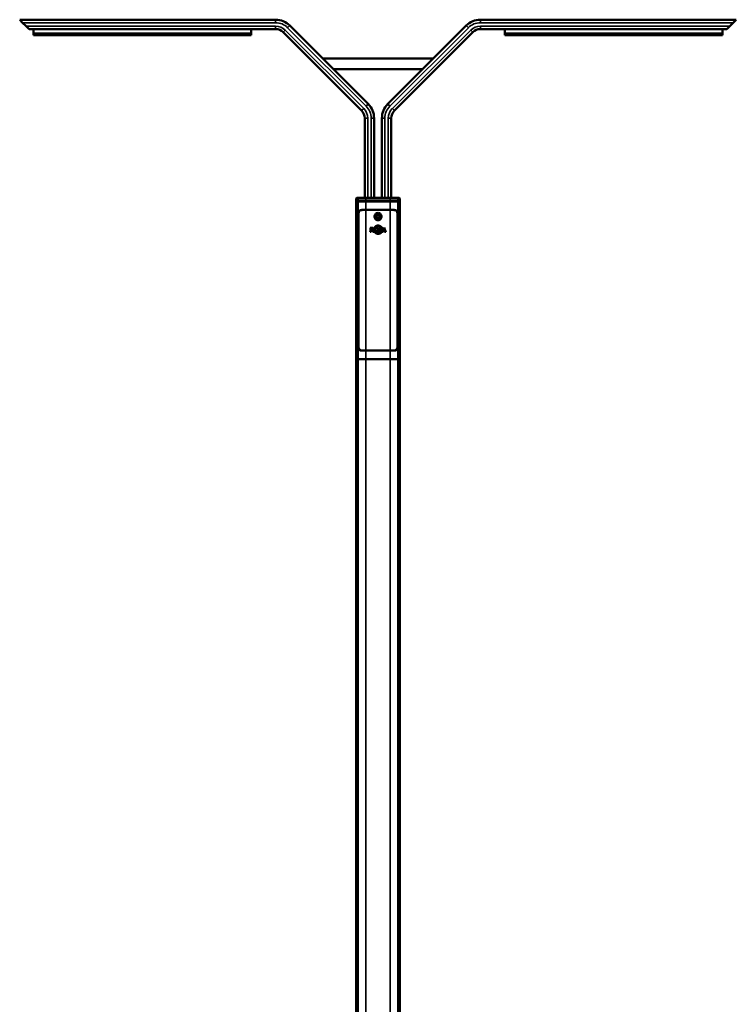
# Model space of a CAD drawing. Units: millimetres. Extents: x 2763 to 5821, y 1473 to 10706.
# Drawn here: x 4141 to 5821, y 8397 to 10706 of the extents above; entities that cross this region are included whole.
import ezdxf

# ---------------------------------------------------------------- set-up
doc = ezdxf.new("R2010")
doc.units = ezdxf.units.MM
doc.header["$LTSCALE"] = 28
doc.layers.add('Widoczne (ISO)', color=7, linetype='Continuous', lineweight=50)
doc.layers.add('Widoczne wąskie (ISO)', color=7, linetype='Continuous', lineweight=35)

msp = doc.modelspace()

# ---------------------------------------------------------------- linework, layer by layer
at = {"layer": 'Widoczne (ISO)'}
for p, q in [((4147.5, 10698.6), (4140.5, 10705.6)), ((4740.5, 10705.6), (4140.5, 10705.6)), ((4147.5, 10698.6), (4155.5, 10690.6)), ((4162.5, 10683.6), (4155.5, 10690.6)), ((4957.6, 10508), (4773.8, 10691.9)), ((5003.6, 10508), (5187.4, 10691.9)), ((5220.6, 10705.6), (5820.6, 10705.6)), ((5805.6, 10690.6), (5798.6, 10683.6)), ((5805.6, 10690.6), (5813.6, 10698.6)), ((5820.6, 10705.6), (5813.6, 10698.6)), ((4740.5, 10683.6), (4162.5, 10683.6)), ((4172.6, 10673.6), (4172.6, 10683.6)), ((4172.6, 10673.6), (4172.6, 10669.6)), ((4683.6, 10673.6), (4172.6, 10673.6)), ((4172.6, 10669.6), (4683.6, 10669.6)), ((4683.6, 10673.6), (4683.6, 10683.6)), ((4683.6, 10669.6), (4683.6, 10673.6)), ((4942.1, 10492.5), (4758.2, 10676.3)), ((5019.1, 10492.5), (5203, 10676.3)), ((5220.6, 10683.6), (5798.6, 10683.6)), ((5277.6, 10673.6), (5277.6, 10683.6)), ((5277.6, 10673.6), (5277.6, 10669.6)), ((5788.6, 10673.6), (5277.6, 10673.6)), ((5277.6, 10669.6), (5788.6, 10669.6)), ((5788.6, 10673.6), (5788.6, 10683.6)), ((5788.6, 10669.6), (5788.6, 10673.6)), ((5110.6, 10615), (4850.6, 10615)), ((4875.6, 10590), (5085.6, 10590)), ((4949.4, 10287.8), (4949.4, 10474.8)), ((4971.4, 10287.8), (4971.4, 10474.8)), ((4989.8, 10287.8), (4989.8, 10474.8)), ((5011.8, 10287.8), (5011.8, 10474.8)), ((4930.6, 10287.8), (4929.6, 10286.8)), ((4934.4, 10286.8), (4929.6, 10286.8)), ((4929.6, 10280.3), (4929.6, 10286.8)), ((4929.6, 10280.3), (4934.4, 10280.3)), ((4930.1, 10279.8), (4929.6, 10280.3)), ((4929.6, 10279.8), (4934.4, 10279.8)), ((4929.6, 9909.8), (4929.6, 10279.8)), ((4930.6, 10287.8), (4935.4, 10287.8)), ((4952.3, 10286.8), (4934.4, 10286.8)), ((4934.4, 10280.3), (4952.3, 10280.3)), ((4934.4, 10279.8), (4952.3, 10279.8)), ((4935.4, 10287.8), (4952.4, 10287.8)), ((5008.9, 10286.8), (4952.3, 10286.8)), ((4952.3, 10280.3), (5008.9, 10280.3)), ((4952.3, 10279.8), (5008.9, 10279.8)), ((4952.4, 10287.8), (5008.8, 10287.8)), ((5008.8, 10287.8), (5025.8, 10287.8)), ((5026.8, 10286.8), (5008.9, 10286.8)), ((5008.9, 10280.3), (5026.8, 10280.3)), ((5008.9, 10279.8), (5026.8, 10279.8)), ((5025.8, 10287.8), (5030.6, 10287.8)), ((5031.6, 10286.8), (5026.8, 10286.8)), ((5026.8, 10280.3), (5031.6, 10280.3)), ((5026.8, 10279.8), (5031.6, 10279.8)), ((5030.6, 10287.8), (5031.6, 10286.8)), ((5031.1, 10279.8), (5031.6, 10280.3)), ((5031.6, 10280.3), (5031.6, 10286.8)), ((5031.6, 9909.8), (5031.6, 10279.8)), ((4952.3, 10259.8), (4945.9, 10259.8)), ((4946.7, 10259.7), (4952.3, 10259.7)), ((5008.9, 10259.8), (4952.3, 10259.8)), ((4952.3, 10259.7), (5008.9, 10259.7)), ((4965.6, 10259.8), (4965.6, 10259.7)), ((4995.6, 10259.7), (4995.6, 10259.8)), ((5015.3, 10259.8), (5008.9, 10259.8)), ((5008.9, 10259.7), (5014.5, 10259.7)), ((4934.4, 9944.8), (4934.4, 10244.8)), ((4934.5, 10244.9), (4934.5, 9944.9)), ((5026.7, 9944.9), (5026.7, 10244.9)), ((5026.8, 10244.8), (5026.8, 9944.8)), ((4961.9, 10208.6), (4964.8, 10208.6)), ((4965.6, 10217.6), (4962.5, 10217.6)), ((4962.7, 10209.5), (4963.3, 10216.6)), ((4963.3, 10216.6), (4963.3, 10216.6)), ((4965.6, 10211.6), (4965.7, 10213)), ((4965.6, 10211.6), (4965.6, 10211.6)), ((4966, 10216.9), (4966.1, 10217.6)), ((4966.3, 10216.9), (4966.3, 10216.9)), ((4966.3, 10213), (4966.3, 10213)), ((4977.1, 10208.4), (4977.2, 10208.9)), ((4977.1, 10208.4), (4977.1, 10208.4)), ((4977.6, 10208.9), (4977.6, 10208.9)), ((4978.4, 10217), (4978.5, 10217.7)), ((4978.4, 10217), (4978.4, 10217)), ((4980.9, 10223.1), (4980.9, 10222.5)), ((4980.9, 10204.2), (4980.9, 10203.6)), ((4981.7, 10222.5), (4981.7, 10223.1)), ((4981.7, 10222.5), (4981.7, 10223.1)), ((4981.7, 10222.5), (4981.7, 10222.5)), ((4981.7, 10204.2), (4981.7, 10204.2)), ((4981.7, 10203.6), (4981.7, 10204.2)), ((4981.7, 10203.6), (4981.7, 10204.2)), ((4983.9, 10209), (4983.4, 10211.4)), ((4983.9, 10209), (4983.9, 10209)), ((4985.6, 10209.1), (4985.6, 10209.1)), ((4986.1, 10217.5), (4986.1, 10217.5)), ((4990.2, 10208.7), (4992.4, 10208.7)), ((4991.4, 10209.8), (4994.8, 10218.1)), ((4991.4, 10209.8), (4991.4, 10209.8)), ((4992.7, 10210.7), (4993.7, 10210.7)), ((4993.7, 10211.6), (4993, 10211.6)), ((4993.7, 10211.6), (4993.7, 10210.7)), ((4995.1, 10211.6), (4994, 10214.2)), ((4994, 10214.2), (4994, 10214.2)), ((4994.4, 10210.7), (4994.4, 10211.6)), ((4994.4, 10210.7), (4994.4, 10211.6)), ((4995.1, 10211.6), (4994.4, 10211.6)), ((4994.4, 10210.7), (4995.3, 10210.7)), ((4996.2, 10208.7), (4995.3, 10210.7)), ((4996.2, 10208.7), (4999.1, 10208.7)), ((4945.9, 9929.8), (4952.3, 9929.8)), ((4952.3, 9930.1), (4946.7, 9930.1)), ((5008.9, 9930.1), (4952.3, 9930.1)), ((4952.3, 9929.8), (5008.9, 9929.8)), ((4967.8, 9930.1), (4967.8, 9929.8)), ((4969.3, 9930.1), (4969.3, 9929.8)), ((5014.5, 9930.1), (5008.9, 9930.1)), ((5008.9, 9929.8), (5015.3, 9929.8)), ((4934.4, 9909.8), (4929.6, 9909.8)), ((4929.6, 9909.8), (4934.4, 9909.8)), ((4929.6, 3705.6), (4929.6, 9909.8)), ((4952.3, 9909.8), (4934.4, 9909.8)), ((4934.4, 9909.8), (4952.3, 9909.8)), ((5008.9, 9909.8), (4952.3, 9909.8)), ((4952.3, 9909.8), (5008.9, 9909.8)), ((5026.8, 9909.8), (5008.9, 9909.8)), ((5008.9, 9909.8), (5026.8, 9909.8)), ((5031.6, 9909.8), (5026.8, 9909.8)), ((5026.8, 9909.8), (5031.6, 9909.8)), ((5031.6, 3055.6), (5031.6, 9909.8))]:
    msp.add_line(p, q, dxfattribs=at)
for radius in [5.5, 3.25]:
    msp.add_circle((4980.6, 10244.1), radius, dxfattribs=at)
for centre, radius, start, end in [((4740.5, 10658.6), 47, 45, 90), ((5220.6, 10658.6), 47, 90, 135), ((4740.5, 10658.6), 25, 45, 90), ((5220.6, 10658.6), 25, 90, 135), ((4924.4, 10474.8), 47, 0, 45), ((5036.8, 10474.8), 47, 135, 180), ((4924.4, 10474.8), 25, 0, 45), ((5036.8, 10474.8), 25, 135, 180), ((4966.8, 10214.5), 1.47, 295.1708, 311.9502)]:
    msp.add_arc(centre, radius, start, end, dxfattribs=at)
for centre, major_axis, ratio, start_param, end_param in [((4980.6, 10416.6), (-305, -3525.7), 0.00001, 4.769156, 4.77116), ((4980.6, 10391.2), (-305, -3525.7), 0.00001, 4.761646, 4.764194), ((4980.6, 10384.7), (-305, -3525.7), 0.00001, 4.76112, 4.761518), ((4980.6, 10385.2), (-305, -3525.7), 0.00001, 4.759957, 4.76015), ((4980.6, 10235.2), (-305, -2035.3), 0.00001, 4.725228, 4.725499), ((4980.6, 10231.4), (-305, -2035.3), 0.00001, 4.723412, 4.723683), ((4980.6, 10235.2), (-305, -2035.3), 0.00001, 4.720956, 4.721255), ((4980.6, 10231.4), (-305, -2035.3), 0.00001, 4.719131, 4.719429), ((4980.6, 10223.7), (-305, 1352.6), 0.00001, 1.57991, 1.581677), ((4980.6, 10243.5), (-305, 1131), 0.000011, 1.593667, 1.595512), ((4980.6, 10183), (-305, -754.3), 0.000015, 4.665726, 4.676862), ((4980.6, 10180.7), (-305, -754.3), 0.000015, 4.672587, 4.674285), ((4980.6, 10180.9), (-305, -754.3), 0.000015, 4.668304, 4.671694), ((4980.6, 10247.6), (-305, 757.1), 0.000015, 1.614882, 1.618263), ((4980.6, 10253.5), (-305, 757.1), 0.000015, 1.61746, 1.628503), ((4980.6, 10247.4), (-305, 757.1), 0.000015, 1.619198, 1.621942)]:
    msp.add_ellipse(centre, major_axis=major_axis, ratio=ratio, start_param=start_param, end_param=end_param, dxfattribs=at)
for points, knots in [([(4934.4, 10244.8), (4934.4, 10245.8), (4934.4, 10246.9), (4934.5, 10249), (4934.6, 10250), (4934.8, 10252), (4934.9, 10252.9), (4935.4, 10254.6), (4935.6, 10255.3), (4936.3, 10256.7), (4936.8, 10257.3), (4938, 10258.4), (4938.6, 10258.7), (4940.2, 10259.3), (4941.3, 10259.5), (4943.5, 10259.7), (4944.7, 10259.8), (4945.9, 10259.8)], [4.312385, 4.312385, 4.312385, 4.312385, 4.622392, 4.622392, 4.932399, 4.932399, 5.242406, 5.242406, 5.552413, 5.552413, 5.88283, 5.88283, 6.213248, 6.213248, 6.618193, 6.618193, 7.013603, 7.013603, 7.013603, 7.013603]), ([(4946.7, 10259.7), (4946.5, 10259.7), (4946.3, 10259.7), (4944.8, 10259.7), (4943.6, 10259.6), (4941.4, 10259.4), (4940.4, 10259.2), (4938.8, 10258.6), (4938.1, 10258.2), (4936.9, 10257.2), (4936.5, 10256.5), (4935.8, 10255.2), (4935.5, 10254.5), (4935.1, 10252.8), (4934.9, 10251.9), (4934.7, 10250), (4934.6, 10249), (4934.5, 10246.9), (4934.5, 10245.9), (4934.5, 10244.9)], [1.534177, 1.534177, 1.534177, 1.534177, 1.59005, 1.59005, 1.989219, 1.989219, 2.388388, 2.388388, 2.712311, 2.712311, 3.036233, 3.036233, 3.338788, 3.338788, 3.641342, 3.641342, 3.943897, 3.943897, 4.246451, 4.246451, 4.246451, 4.246451]), ([(5007.8, 10259.7), (5005.1, 10259.7), (5002.4, 10259.7), (4993.1, 10259.8), (4986.5, 10259.8), (4974.6, 10259.8), (4968.1, 10259.8), (4958.8, 10259.7), (4956.1, 10259.7), (4953.4, 10259.7)], [1.034729, 1.034729, 1.034729, 1.034729, 1.785204, 1.785204, 3.570408, 3.570408, 5.355612, 5.355612, 6.106087, 6.106087, 6.106087, 6.106087]), ([(4972.2, 10244.1), (4972.2, 10245.1), (4972.4, 10246.3), (4973.3, 10248.4), (4973.9, 10249.3), (4975.4, 10250.8), (4976.3, 10251.5), (4978.4, 10252.4), (4979.5, 10252.6), (4981.7, 10252.6), (4982.8, 10252.4), (4984.9, 10251.5), (4985.8, 10250.8), (4987.3, 10249.3), (4987.9, 10248.4), (4988.8, 10246.3), (4989, 10245.1), (4989, 10243), (4988.8, 10241.9), (4987.9, 10239.8), (4987.3, 10238.9), (4985.8, 10237.3), (4984.9, 10236.7), (4982.8, 10235.8), (4981.7, 10235.6), (4979.5, 10235.6), (4978.4, 10235.8), (4976.3, 10236.7), (4975.4, 10237.3), (4973.9, 10238.9), (4973.3, 10239.8), (4972.4, 10241.9), (4972.2, 10243), (4972.2, 10244.1)], [0, 0, 0, 0, 0.317537, 0.317537, 0.635073, 0.635073, 0.9536, 0.9536, 1.272127, 1.272127, 1.590654, 1.590654, 1.909181, 1.909181, 2.226717, 2.226717, 2.544254, 2.544254, 2.861791, 2.861791, 3.179328, 3.179328, 3.497854, 3.497854, 3.816381, 3.816381, 4.134908, 4.134908, 4.453435, 4.453435, 4.770972, 4.770972, 5.088508, 5.088508, 5.088508, 5.088508]), ([(4980.6, 10249.6), (4979.9, 10249.6), (4979.2, 10249.4), (4977.8, 10248.9), (4977.2, 10248.5), (4976.2, 10247.5), (4975.8, 10246.9), (4975.2, 10245.5), (4975.1, 10244.8), (4975.1, 10243.4), (4975.2, 10242.7), (4975.8, 10241.3), (4976.2, 10240.7), (4977.2, 10239.7), (4977.8, 10239.3), (4979.2, 10238.7), (4979.9, 10238.6), (4980.6, 10238.6)], [0.828733, 0.828733, 0.828733, 0.828733, 1.035913, 1.035913, 1.243096, 1.243096, 1.450278, 1.450278, 1.657461, 1.657461, 1.864644, 1.864644, 2.071826, 2.071826, 2.279009, 2.279009, 2.48619, 2.48619, 2.48619, 2.48619]), ([(5026.7, 10244.9), (5026.7, 10245.9), (5026.6, 10246.9), (5026.6, 10249), (5026.5, 10250), (5026.3, 10251.9), (5026.1, 10252.8), (5025.7, 10254.5), (5025.4, 10255.2), (5024.7, 10256.5), (5024.2, 10257.2), (5023.1, 10258.2), (5022.4, 10258.6), (5020.8, 10259.2), (5019.8, 10259.4), (5017.5, 10259.6), (5016.3, 10259.7), (5014.9, 10259.7), (5014.7, 10259.7), (5014.5, 10259.7)], [4.246451, 4.246451, 4.246451, 4.246451, 4.549006, 4.549006, 4.85156, 4.85156, 5.154115, 5.154115, 5.456669, 5.456669, 5.780592, 5.780592, 6.104515, 6.104515, 6.503684, 6.503684, 6.902853, 6.902853, 6.958726, 6.958726, 6.958726, 6.958726]), ([(5015.3, 10259.8), (5016.5, 10259.8), (5017.7, 10259.7), (5019.9, 10259.5), (5020.9, 10259.3), (5022.5, 10258.7), (5023.2, 10258.4), (5024.4, 10257.3), (5024.9, 10256.7), (5025.6, 10255.3), (5025.8, 10254.6), (5026.2, 10252.9), (5026.4, 10252), (5026.6, 10250), (5026.7, 10249), (5026.7, 10246.9), (5026.8, 10245.8), (5026.8, 10244.8)], [1.611167, 1.611167, 1.611167, 1.611167, 2.006577, 2.006577, 2.411522, 2.411522, 2.741939, 2.741939, 3.072357, 3.072357, 3.382364, 3.382364, 3.692371, 3.692371, 4.002378, 4.002378, 4.312385, 4.312385, 4.312385, 4.312385]), ([(4961.9, 10208.6), (4962.3, 10208.9), (4962.4, 10208.9), (4962.6, 10209.3), (4962.6, 10209.4), (4962.7, 10209.5)], [0, 0, 0, 0, 0.1291448, 0.1291448, 0.2677947, 0.2677947, 0.2677947, 0.2677947]), ([(4963.3, 10216.6), (4963.3, 10216.7), (4963.3, 10216.8), (4963.2, 10217), (4963.2, 10217), (4963.2, 10217.1), (4963.1, 10217.2), (4963.1, 10217.2), (4963.1, 10217.2), (4963, 10217.2), (4963, 10217.3), (4962.9, 10217.3), (4962.9, 10217.4), (4962.7, 10217.5), (4962.6, 10217.5), (4962.5, 10217.6)], [0, 0, 0, 0, 0.0343162, 0.0343162, 0.0559475, 0.0559475, 0.0744879, 0.0744879, 0.0900027, 0.0900027, 0.0999998, 0.0999998, 0.1537475, 0.1537475, 0.2170951, 0.2170951, 0.2170951, 0.2170951]), ([(4963.3, 10216.6), (4963.3, 10216.7), (4963.3, 10216.8), (4963.2, 10217), (4963.2, 10217), (4963.2, 10217.1), (4963.1, 10217.2), (4963.1, 10217.2), (4963, 10217.2), (4962.9, 10217.4), (4962.8, 10217.4), (4962.7, 10217.5), (4962.6, 10217.5), (4962.5, 10217.6)], [0, 0, 0, 0, 0.0347841, 0.0347841, 0.0527516, 0.0527516, 0.0701043, 0.0701043, 0.0958027, 0.0958027, 0.1182052, 0.1182052, 0.1370893, 0.1370893, 0.1370893, 0.1370893]), ([(4966.7, 10210.6), (4966.6, 10210.7), (4966.5, 10210.8), (4966.3, 10211), (4966.2, 10211.1), (4965.9, 10211.3), (4965.9, 10211.4), (4965.8, 10211.5), (4965.7, 10211.5), (4965.6, 10211.6)], [0, 0, 0, 0, 0.0398005, 0.0398005, 0.0944404, 0.0944404, 0.1163182, 0.1163182, 0.1424558, 0.1424558, 0.1424558, 0.1424558]), ([(4966.7, 10210.6), (4966.6, 10210.8), (4966.4, 10211), (4966, 10211.3), (4965.9, 10211.4), (4965.6, 10211.6)], [0, 0, 0, 0, 0.0737457, 0.0737457, 0.1591072, 0.1591072, 0.1591072, 0.1591072]), ([(4965.7, 10213), (4966, 10213), (4966.3, 10212.9), (4966.9, 10213), (4967.2, 10213), (4967.4, 10213.2)], [0, 0, 0, 0, 0.0858301, 0.0858301, 0.1718742, 0.1718742, 0.1718742, 0.1718742]), ([(4968.3, 10215.1), (4968.3, 10215.3), (4968.3, 10215.5), (4968.2, 10215.9), (4968.1, 10216), (4967.9, 10216.3), (4967.8, 10216.4), (4967.5, 10216.6), (4967.4, 10216.7), (4967.1, 10216.8), (4966.9, 10216.9), (4966.4, 10216.9), (4966.2, 10216.9), (4966, 10216.9)], [0, 0, 0, 0, 0.0587634, 0.0587634, 0.0878614, 0.0878614, 0.1111316, 0.1111316, 0.1319565, 0.1319565, 0.1673034, 0.1673034, 0.1971965, 0.1971965, 0.1971965, 0.1971965]), ([(4966.1, 10217.6), (4966.8, 10217.5), (4967.5, 10217.5), (4968.8, 10217.2), (4969.1, 10217), (4969.7, 10216.6), (4969.9, 10216.4), (4970.1, 10216), (4970.2, 10215.9), (4970.4, 10215.4), (4970.4, 10215.1), (4970.4, 10214.6), (4970.3, 10214.5), (4970.3, 10214.1), (4970.2, 10214), (4970.1, 10213.8)], [0, 0, 0, 0, 0.225587, 0.225587, 0.407125, 0.407125, 0.639496, 0.639496, 0.873868, 0.873868, 1.180328, 1.180328, 1.363927, 1.363927, 1.549874, 1.549874, 1.549874, 1.549874]), ([(4968.3, 10215.1), (4968.3, 10215.4), (4968.3, 10215.6), (4968.1, 10216), (4968, 10216.2), (4967.8, 10216.4), (4967.6, 10216.5), (4967.2, 10216.8), (4967, 10216.8), (4966.6, 10216.9), (4966.5, 10216.9), (4966.3, 10216.9)], [0, 0, 0, 0, 0.0640558, 0.0640558, 0.1138496, 0.1138496, 0.1872082, 0.1872082, 0.3000697, 0.3000697, 0.3759556, 0.3759556, 0.3759556, 0.3759556]), ([(4970, 10208.6), (4969.6, 10208.6), (4969.3, 10208.7), (4968.9, 10208.9), (4968.8, 10208.9), (4968.5, 10209.1), (4968.3, 10209.3), (4967.5, 10210), (4967.1, 10210.3), (4966.7, 10210.6)], [0, 0, 0, 0, 0.1223339, 0.1223339, 0.1481826, 0.1481826, 0.2460269, 0.2460269, 0.3347013, 0.3347013, 0.3347013, 0.3347013]), ([(4970, 10208.6), (4969.6, 10208.6), (4969.3, 10208.7), (4968.6, 10209), (4968.4, 10209.2), (4967.7, 10209.9), (4967.2, 10210.2), (4966.7, 10210.6)], [0.0000025, 0.0000025, 0.0000025, 0.0000025, 0.1231568, 0.1231568, 0.2343109, 0.2343109, 0.4446008, 0.4446008, 0.4446008, 0.4446008]), ([(4967.2, 10212.5), (4967.4, 10212.5), (4967.6, 10212.4), (4967.8, 10212.3), (4967.8, 10212.3), (4968, 10212.1), (4968.1, 10212), (4968.2, 10212)], [0, 0, 0, 0, 0.0723233, 0.0723233, 0.0931346, 0.0931346, 0.1545326, 0.1545326, 0.1545326, 0.1545326]), ([(4967.8, 10213.4), (4967.9, 10213.5), (4968, 10213.7), (4968.2, 10214), (4968.3, 10214.2), (4968.3, 10214.7), (4968.3, 10214.9), (4968.3, 10215.1)], [0, 0, 0, 0, 0.0590876, 0.0590876, 0.1025991, 0.1025991, 0.1377239, 0.1377239, 0.1377239, 0.1377239]), ([(4967.8, 10213.4), (4967.9, 10213.5), (4968, 10213.6), (4968.2, 10214), (4968.3, 10214.2), (4968.3, 10214.7), (4968.3, 10214.9), (4968.3, 10215.1)], [0, 0, 0, 0, 0.0445683, 0.0445683, 0.0860866, 0.0860866, 0.135325, 0.135325, 0.135325, 0.135325]), ([(4968.2, 10212), (4968.5, 10211.7), (4968.8, 10211.5), (4969.5, 10210.8), (4970, 10210.3), (4970.6, 10209.7), (4970.8, 10209.5), (4971.1, 10209.3)], [0, 0, 0, 0, 0.1082438, 0.1082438, 0.295748, 0.295748, 0.4591587, 0.4591587, 0.4591587, 0.4591587]), ([(4970.1, 10213.8), (4970, 10213.6), (4969.8, 10213.4), (4969.5, 10213.1), (4969.4, 10213), (4969, 10212.9), (4968.8, 10212.8), (4968.5, 10212.8)], [0, 0, 0, 0, 0.0776622, 0.0776622, 0.1190338, 0.1190338, 0.1631165, 0.1631165, 0.1631165, 0.1631165]), ([(4971.4, 10208.5), (4971.2, 10208.5), (4970.9, 10208.5), (4970.5, 10208.5), (4970.2, 10208.5), (4970, 10208.6)], [0, 0, 0, 0, 0.0723406, 0.0723406, 0.1446887, 0.1446887, 0.1446887, 0.1446887]), ([(4971.1, 10209.3), (4971.2, 10209.2), (4971.3, 10209.2), (4971.4, 10209.1), (4971.5, 10209), (4971.6, 10208.9)], [0, 0, 0, 0, 0.02962659, 0.02962659, 0.05935739, 0.05935739, 0.05935739, 0.05935739]), ([(4980.9, 10203.6), (4979.9, 10203.7), (4978.6, 10203.8), (4976.6, 10204.7), (4976, 10205), (4974.1, 10206.4), (4973.3, 10207.5), (4972.6, 10208.6), (4972.4, 10209.1), (4972.1, 10209.7), (4972, 10209.8), (4971.6, 10211), (4971.4, 10212.3), (4971.4, 10215), (4971.7, 10216), (4972.1, 10217), (4972.2, 10217.2), (4972.8, 10218.6), (4973.6, 10219.7), (4975.5, 10221.4), (4976.6, 10222), (4979, 10223), (4979.9, 10223), (4980.9, 10223.1)], [0, 0, 0, 0, 0.282066, 0.282066, 0.389269, 0.389269, 0.694117, 0.694117, 0.874696, 0.874696, 0.931677, 0.931677, 1.344295, 1.344295, 1.820088, 1.820088, 1.988025, 1.988025, 2.81186, 2.81186, 3.660558, 3.660558, 4.793884, 4.793884, 4.793884, 4.793884]), ([(4980.9, 10203.6), (4979.8, 10203.7), (4978.4, 10203.8), (4975.9, 10205.1), (4974.9, 10205.8), (4973, 10207.8), (4972.4, 10209), (4971.9, 10210.3), (4971.4, 10211.6), (4971.4, 10215.1), (4971.8, 10216.3), (4972.6, 10218.2), (4973.3, 10219.3), (4975.1, 10221.1), (4976.1, 10221.8), (4978.7, 10222.9), (4979.6, 10223), (4980.9, 10223.1)], [0.000003, 0.000003, 0.000003, 0.000003, 0.33311, 0.33311, 0.535432, 0.535432, 0.774689, 0.774689, 0.91535, 0.91535, 1.044536, 1.044536, 1.238557, 1.238557, 1.44005, 1.44005, 1.683425, 1.683425, 1.683425, 1.683425]), ([(4971.6, 10208.9), (4971.7, 10208.8), (4971.9, 10208.7), (4972.1, 10208.6), (4972.1, 10208.6), (4972.1, 10208.6)], [1.39456272, 1.39456272, 1.39456272, 1.39456272, 1.44875348, 1.44875348, 1.44903839, 1.44903839, 1.44903839, 1.44903839]), ([(4980.9, 10222.5), (4979.7, 10222.4), (4978.6, 10222.3), (4976.4, 10221.2), (4975.5, 10220.7), (4974, 10219.1), (4973.2, 10218.2), (4972.1, 10215.6), (4972, 10214.4), (4972, 10212.5), (4972.1, 10211.4), (4972.6, 10209.9), (4973, 10208.9), (4974.2, 10207.4), (4974.6, 10206.9), (4975.4, 10206.2), (4976.3, 10205.5), (4979.1, 10204.3), (4980.1, 10204.3), (4980.9, 10204.2)], [0, 0, 0, 0, 0.355515, 0.355515, 0.585063, 0.585063, 0.730013, 0.730013, 0.877077, 0.877077, 1.04024, 1.04024, 1.138013, 1.138013, 1.192011, 1.192011, 1.296185, 1.296185, 1.406221, 1.406221, 1.406221, 1.406221]), ([(4976.6, 10208.5), (4976.3, 10208.6), (4975.2, 10208.9), (4974, 10209.7), (4973.7, 10210.1), (4973.3, 10210.6), (4972.9, 10211.1), (4972.4, 10212.6), (4972.5, 10213.2), (4972.6, 10213.8), (4972.7, 10214.5), (4973.2, 10215.6), (4973.6, 10216.1), (4974.8, 10217.1), (4975.4, 10217.4), (4976.7, 10217.8), (4977.4, 10217.8), (4978, 10217.7)], [0.0000031, 0.0000031, 0.0000031, 0.0000031, 0.0971252, 0.0971252, 0.1552191, 0.1552191, 0.2524737, 0.2524737, 0.3509303, 0.3509303, 0.5486342, 0.5486342, 0.6466161, 0.6466161, 0.7345273, 0.7345273, 0.9169429, 0.9169429, 0.9169429, 0.9169429]), ([(4976.6, 10208.5), (4976.3, 10208.6), (4976, 10208.7), (4974.8, 10209.1), (4974.3, 10209.5), (4973.9, 10209.9), (4973.8, 10210), (4973.5, 10210.3), (4973.4, 10210.5), (4973.1, 10210.9), (4972.9, 10211.2), (4972.6, 10212), (4972.5, 10212.5), (4972.5, 10213), (4972.5, 10213.3), (4972.6, 10214.2), (4972.7, 10214.6), (4973.2, 10215.5), (4973.5, 10216), (4974.5, 10216.9), (4975, 10217.2), (4976, 10217.6), (4976.5, 10217.7), (4977.3, 10217.8), (4977.7, 10217.8), (4978, 10217.7)], [0, 0, 0, 0, 0.0770555, 0.0770555, 0.2724686, 0.2724686, 0.3340251, 0.3340251, 0.4439657, 0.4439657, 0.5554117, 0.5554117, 0.820253, 0.820253, 0.8540393, 0.8540393, 0.8795452, 0.8795452, 0.8982242, 0.8982242, 0.9151648, 0.9151648, 0.9398077, 0.9398077, 0.9698533, 0.9698533, 0.9698533, 0.9698533]), ([(4977.9, 10217.1), (4977.5, 10217.1), (4977.2, 10217.1), (4976.6, 10216.8), (4976.5, 10216.8), (4976.1, 10216.5), (4975.9, 10216.3), (4975.4, 10215.7), (4975.2, 10215.3), (4974.9, 10214.4), (4974.8, 10214.2), (4974.6, 10213.3), (4974.6, 10212.7), (4974.7, 10211.2), (4974.9, 10210.8), (4975.1, 10210.3), (4975.4, 10209.9), (4975.9, 10209.4), (4976.1, 10209.3), (4976.4, 10209.1), (4976.5, 10209.1), (4976.7, 10209)], [0, 0, 0, 0, 0.1063084, 0.1063084, 0.1328015, 0.1328015, 0.1631982, 0.1631982, 0.1872979, 0.1872979, 0.1954636, 0.1954636, 0.2189702, 0.2189702, 0.2456991, 0.2456991, 0.2971539, 0.2971539, 0.3315378, 0.3315378, 0.3752064, 0.3752064, 0.3752064, 0.3752064]), ([(4978.5, 10217.7), (4978.8, 10217.6), (4979.2, 10217.5), (4979.8, 10217.3), (4980.3, 10217.1), (4981.1, 10216.5), (4981.3, 10216.3), (4981.8, 10215.9), (4982.2, 10215.4), (4982.5, 10214.6), (4982.6, 10214.5), (4982.7, 10214.2), (4982.9, 10213.6), (4982.8, 10212.4), (4982.6, 10211.9), (4982.5, 10211.5), (4982.4, 10211.3), (4982.2, 10210.8), (4982.1, 10210.6), (4981.9, 10210.3), (4981.8, 10210.2), (4981.5, 10209.8), (4981.3, 10209.7), (4980.3, 10208.8), (4979.5, 10208.6), (4978.7, 10208.4), (4978, 10208.3), (4977.1, 10208.4)], [0, 0, 0, 0, 0.0955103, 0.0955103, 0.1621505, 0.1621505, 0.1865743, 0.1865743, 0.2193122, 0.2193122, 0.2253454, 0.2253454, 0.2359892, 0.2359892, 0.2424917, 0.2424917, 0.2486141, 0.2486141, 0.2529103, 0.2529103, 0.2564376, 0.2564376, 0.2613615, 0.2613615, 0.2817971, 0.2817971, 0.3940621, 0.3940621, 0.3940621, 0.3940621]), ([(4977.2, 10208.9), (4977.5, 10208.9), (4977.7, 10208.9), (4978.3, 10209.1), (4978.7, 10209.2), (4979.4, 10209.8), (4979.6, 10210), (4979.9, 10210.5), (4980.1, 10210.8), (4980.3, 10211.3), (4980.5, 10211.8), (4980.6, 10212.8), (4980.7, 10213.1), (4980.7, 10214), (4980.7, 10214.5), (4980.4, 10215.2), (4980.3, 10215.4), (4980.1, 10216), (4979.8, 10216.3), (4979.3, 10216.7), (4979.1, 10216.9), (4978.7, 10217), (4978.6, 10217), (4978.4, 10217)], [0, 0, 0, 0, 0.0731994, 0.0731994, 0.106985, 0.106985, 0.1357392, 0.1357392, 0.1680861, 0.1680861, 0.1928057, 0.1928057, 0.2026611, 0.2026611, 0.2216934, 0.2216934, 0.2267333, 0.2267333, 0.2336036, 0.2336036, 0.2390483, 0.2390483, 0.2445141, 0.2445141, 0.2445141, 0.2445141]), ([(4977.2, 10208.9), (4977.4, 10208.9), (4977.6, 10208.9), (4977.9, 10208.9), (4978, 10209), (4978.6, 10209.2), (4978.9, 10209.3), (4979.5, 10209.9), (4979.7, 10210.1), (4980, 10210.8), (4980.3, 10211.3), (4980.6, 10212.6), (4980.8, 10213.5), (4980.6, 10214.8), (4980.4, 10215.3), (4980.2, 10215.7), (4980, 10216.1), (4979.5, 10216.5), (4979.3, 10216.7), (4978.8, 10217), (4978.6, 10217), (4978.4, 10217)], [0, 0, 0, 0, 0.0495514, 0.0495514, 0.0899482, 0.0899482, 0.1431537, 0.1431537, 0.188122, 0.188122, 0.2391968, 0.2391968, 0.2623508, 0.2623508, 0.2774001, 0.2774001, 0.3002795, 0.3002795, 0.3122399, 0.3122399, 0.331266, 0.331266, 0.331266, 0.331266]), ([(4981.7, 10223.1), (4982.6, 10223), (4983.4, 10222.9), (4985.2, 10222.2), (4986.2, 10221.8), (4987.6, 10220.7), (4988, 10220.3), (4989.1, 10219), (4989.7, 10218.1), (4990.4, 10216.4), (4990.8, 10215.1), (4990.9, 10212.1), (4990.6, 10210.8), (4989.9, 10209), (4989.4, 10208), (4987.8, 10206.2), (4986.9, 10205.4), (4984.7, 10204.2), (4983.9, 10204), (4982.9, 10203.7), (4982.2, 10203.7), (4981.7, 10203.6)], [0, 0, 0, 0, 0.270222, 0.270222, 0.460472, 0.460472, 0.536724, 0.536724, 0.713922, 0.713922, 0.835591, 0.835591, 0.943761, 0.943761, 1.01849, 1.01849, 1.064607, 1.064607, 1.10221, 1.10221, 1.173612, 1.173612, 1.173612, 1.173612]), ([(4981.7, 10204.2), (4982.8, 10204.3), (4983.8, 10204.4), (4986.3, 10205.7), (4987.2, 10206.4), (4988.7, 10208), (4989.2, 10208.9), (4990, 10210.9), (4990.3, 10212.1), (4990.3, 10214.5), (4990, 10215.6), (4989.5, 10217.1), (4989.1, 10218), (4988.1, 10219.3), (4987.7, 10219.7), (4986.4, 10220.9), (4985.4, 10221.5), (4983.5, 10222.3), (4982.6, 10222.4), (4981.7, 10222.5)], [0, 0, 0, 0, 0.316201, 0.316201, 0.544593, 0.544593, 0.738162, 0.738162, 0.962718, 0.962718, 1.215437, 1.215437, 1.4514, 1.4514, 1.55736, 1.55736, 1.813444, 1.813444, 2.073143, 2.073143, 2.073143, 2.073143]), ([(4981.7, 10204.2), (4982.8, 10204.3), (4983.9, 10204.4), (4986.8, 10206), (4987.7, 10206.9), (4989, 10208.5), (4989.5, 10209.6), (4990.2, 10211.7), (4990.4, 10212.9), (4990.1, 10215.5), (4989.7, 10216.6), (4988.7, 10218.7), (4987.8, 10219.7), (4986.4, 10220.9), (4985.5, 10221.4), (4983.3, 10222.4), (4982.3, 10222.4), (4981.7, 10222.5)], [0, 0, 0, 0, 0.331529, 0.331529, 0.618204, 0.618204, 1.041733, 1.041733, 1.543155, 1.543155, 2.108823, 2.108823, 3.089164, 3.089164, 4.192703, 4.192703, 5.732223, 5.732223, 5.732223, 5.732223]), ([(4983.4, 10211.4), (4983.5, 10211), (4983.7, 10210.6), (4984.1, 10210), (4984.3, 10209.7), (4984.8, 10209.3), (4985, 10209.2), (4985.2, 10209.1), (4985.3, 10209.1), (4985.5, 10209.1), (4985.7, 10209), (4986.4, 10209.2), (4986.7, 10209.3), (4987, 10209.6), (4987.1, 10209.7), (4987.3, 10210), (4987.4, 10210.2), (4987.4, 10210.5), (4987.5, 10210.7), (4987.4, 10211), (4987.4, 10211.2), (4987.2, 10211.4), (4987.1, 10211.6), (4987, 10211.7), (4986.9, 10211.7), (4986.7, 10212), (4986.4, 10212.2), (4985.3, 10213), (4984.6, 10213.3), (4983.5, 10214.4), (4983.3, 10214.8), (4983.2, 10215.1), (4983.1, 10215.3), (4983.1, 10215.8), (4983.1, 10216.1), (4983.2, 10216.6), (4983.3, 10216.8), (4983.6, 10217.2), (4983.8, 10217.4), (4984.4, 10217.9), (4984.7, 10218), (4985.1, 10218.1), (4985.3, 10218.1), (4985.8, 10218.2), (4986.1, 10218.2), (4986.4, 10218.1), (4986.5, 10218.1), (4986.9, 10218), (4987.2, 10217.8), (4987.6, 10217.7)], [0, 0, 0, 0, 0.124609, 0.124609, 0.198014, 0.198014, 0.247861, 0.247861, 0.271274, 0.271274, 0.299815, 0.299815, 0.321803, 0.321803, 0.332816, 0.332816, 0.347066, 0.347066, 0.367567, 0.367567, 0.381081, 0.381081, 0.399223, 0.399223, 0.408454, 0.408454, 0.445822, 0.445822, 0.60615, 0.60615, 0.731981, 0.731981, 1.169504, 1.169504, 1.370546, 1.370546, 1.586205, 1.586205, 1.804656, 1.804656, 1.980614, 1.980614, 2.111982, 2.111982, 2.415982, 2.415982, 2.772565, 2.772565, 3.477354, 3.477354, 3.477354, 3.477354]), ([(4983.4, 10211.4), (4983.5, 10211.1), (4983.7, 10210.4), (4984.4, 10209.6), (4984.6, 10209.4), (4985, 10209.2), (4985.2, 10209.1), (4985.5, 10209.1), (4985.7, 10209.1), (4986.2, 10209.1), (4986.5, 10209.3), (4986.9, 10209.5), (4987.1, 10209.6), (4987.2, 10209.8), (4987.3, 10209.9), (4987.4, 10210.2), (4987.4, 10210.4), (4987.4, 10210.9), (4987.4, 10211.1), (4987.2, 10211.4), (4987.1, 10211.6), (4986.8, 10211.8), (4986.6, 10212), (4985.8, 10212.6), (4985.1, 10213.1), (4984.2, 10213.7), (4983.8, 10214.1), (4983.6, 10214.4), (4983.3, 10214.7), (4983.1, 10215.4), (4983.1, 10215.7), (4983.1, 10216.2), (4983.2, 10216.5), (4983.4, 10217), (4983.6, 10217.3), (4984.1, 10217.7), (4984.4, 10217.8), (4985.1, 10218.1), (4985.5, 10218.2), (4986, 10218.2), (4986.3, 10218.2), (4986.8, 10218), (4986.9, 10218), (4987.6, 10217.7)], [0, 0, 0, 0, 0.078958, 0.078958, 0.096772, 0.096772, 0.111336, 0.111336, 0.121721, 0.121721, 0.135496, 0.135496, 0.146655, 0.146655, 0.159217, 0.159217, 0.171797, 0.171797, 0.183451, 0.183451, 0.20313, 0.20313, 0.233746, 0.233746, 0.310597, 0.310597, 0.458587, 0.458587, 0.599633, 0.599633, 0.734098, 0.734098, 0.964496, 0.964496, 1.22156, 1.22156, 1.479777, 1.479777, 1.924313, 1.924313, 2.490625, 2.490625, 2.715969, 2.715969, 2.715969, 2.715969]), ([(4988.1, 10215.6), (4987.9, 10215.9), (4987.6, 10216.5), (4987.3, 10216.8), (4987.2, 10216.9), (4987, 10217.2), (4986.8, 10217.3), (4986.5, 10217.4), (4986.4, 10217.4), (4986.2, 10217.5), (4986, 10217.5), (4985.7, 10217.4), (4985.7, 10217.4), (4985.5, 10217.3), (4985.3, 10217.2), (4985.1, 10217.1), (4985.1, 10217), (4985, 10217), (4985, 10216.9), (4984.9, 10216.6), (4984.9, 10216.5), (4984.9, 10216.3), (4984.9, 10216.1), (4985.1, 10215.8), (4985.2, 10215.6), (4985.6, 10215.2), (4985.9, 10215), (4986.8, 10214.4), (4987.2, 10214.2), (4987.9, 10213.7), (4988.1, 10213.5), (4988.6, 10213), (4988.9, 10212.7), (4989.2, 10212.1), (4989.3, 10211.8), (4989.4, 10211.2), (4989.4, 10210.8), (4989.2, 10210.1), (4989, 10209.8), (4988.7, 10209.5), (4988.6, 10209.4), (4988.3, 10209.1), (4988.1, 10208.9), (4987.4, 10208.6), (4986.9, 10208.4), (4985.8, 10208.3), (4985.4, 10208.4), (4985.1, 10208.5), (4984.9, 10208.6), (4984.4, 10208.8), (4984.2, 10208.9), (4983.9, 10209)], [0, 0, 0, 0, 0.1119792, 0.1119792, 0.1296725, 0.1296725, 0.1704167, 0.1704167, 0.2118952, 0.2118952, 0.2418941, 0.2418941, 0.2548974, 0.2548974, 0.2747526, 0.2747526, 0.2788185, 0.2788185, 0.2855179, 0.2855179, 0.2922641, 0.2922641, 0.2977069, 0.2977069, 0.3037063, 0.3037063, 0.3115032, 0.3115032, 0.3188755, 0.3188755, 0.3234618, 0.3234618, 0.3293302, 0.3293302, 0.3332509, 0.3332509, 0.3364914, 0.3364914, 0.3410851, 0.3410851, 0.3439595, 0.3439595, 0.3487796, 0.3487796, 0.3517907, 0.3517907, 0.3552484, 0.3552484, 0.3588819, 0.3588819, 0.3630814, 0.3630814, 0.3630814, 0.3630814]), ([(4988.1, 10215.6), (4987.9, 10215.9), (4987.6, 10216.5), (4987.2, 10216.9), (4987.1, 10217.1), (4986.6, 10217.4), (4986.4, 10217.4), (4986.2, 10217.5), (4986.1, 10217.5), (4986.1, 10217.5)], [0.0000118, 0.0000118, 0.0000118, 0.0000118, 0.1123893, 0.1123893, 0.1565325, 0.1565325, 0.1767876, 0.1767876, 0.1826257, 0.1826257, 0.1826257, 0.1826257]), ([(4990.2, 10208.7), (4990.4, 10208.7), (4990.5, 10208.8), (4990.7, 10208.9), (4990.9, 10209), (4991.3, 10209.4), (4991.4, 10209.6), (4991.4, 10209.8)], [0, 0, 0, 0, 0.0429236, 0.0429236, 0.0832103, 0.0832103, 0.1117378, 0.1117378, 0.1117378, 0.1117378]), ([(4990.2, 10208.7), (4990.5, 10208.8), (4990.7, 10208.9), (4991.2, 10209.3), (4991.3, 10209.6), (4991.4, 10209.8)], [0, 0, 0, 0, 0.0833891, 0.0833891, 0.1738832, 0.1738832, 0.1738832, 0.1738832]), ([(4992.2, 10209.5), (4992.2, 10209.4), (4992.1, 10209.3), (4992.1, 10209.2), (4992.2, 10209.1), (4992.2, 10209), (4992.2, 10208.9), (4992.3, 10208.8), (4992.3, 10208.7), (4992.4, 10208.7)], [0, 0, 0, 0, 0.0301743, 0.0301743, 0.04955556, 0.04955556, 0.06763484, 0.06763484, 0.08780565, 0.08780565, 0.08780565, 0.08780565]), ([(4998.2, 10209.8), (4998.2, 10209.7), (4998.3, 10209.6), (4998.4, 10209.3), (4998.7, 10209), (4998.9, 10208.8), (4999, 10208.8), (4999.1, 10208.7)], [0, 0, 0, 0, 0.0350265, 0.0350265, 0.1170921, 0.1170921, 0.2926273, 0.2926273, 0.2926273, 0.2926273]), ([(4945.9, 9929.8), (4944.7, 9929.8), (4943.5, 9929.8), (4941.3, 9930), (4940.2, 9930.2), (4938.6, 9930.8), (4938, 9931.2), (4936.8, 9932.2), (4936.3, 9932.9), (4935.6, 9934.2), (4935.4, 9935), (4934.9, 9936.7), (4934.8, 9937.6), (4934.6, 9939.5), (4934.5, 9940.6), (4934.4, 9942.7), (4934.4, 9943.7), (4934.4, 9944.8)], [1.611167, 1.611167, 1.611167, 1.611167, 2.006577, 2.006577, 2.411522, 2.411522, 2.741939, 2.741939, 3.072357, 3.072357, 3.382364, 3.382364, 3.692371, 3.692371, 4.002378, 4.002378, 4.312385, 4.312385, 4.312385, 4.312385]), ([(4934.5, 9944.9), (4934.5, 9943.9), (4934.5, 9942.8), (4934.6, 9940.8), (4934.7, 9939.8), (4934.9, 9937.8), (4935.1, 9936.9), (4935.5, 9935.3), (4935.8, 9934.5), (4936.5, 9933.2), (4936.9, 9932.6), (4938.1, 9931.6), (4938.8, 9931.2), (4940.4, 9930.6), (4941.4, 9930.4), (4943.6, 9930.1), (4944.8, 9930.1), (4946.3, 9930.1), (4946.5, 9930.1), (4946.7, 9930.1)], [4.246451, 4.246451, 4.246451, 4.246451, 4.549006, 4.549006, 4.85156, 4.85156, 5.154115, 5.154115, 5.456669, 5.456669, 5.780592, 5.780592, 6.104515, 6.104515, 6.503684, 6.503684, 6.902853, 6.902853, 6.958726, 6.958726, 6.958726, 6.958726]), ([(4947.8, 9930.1), (4948.8, 9930), (4949.7, 9930), (4951.4, 9929.9), (4952, 9929.9), (4952.6, 9929.9)], [6.1560216, 6.1560216, 6.1560216, 6.1560216, 6.4454574, 6.4454574, 6.6325747, 6.6325747, 6.6325747, 6.6325747]), ([(4952.6, 9929.9), (4955.6, 9929.9), (4958.6, 9929.8), (4968.1, 9929.8), (4974.6, 9929.8), (4986.5, 9929.8), (4993.1, 9929.8), (5002.6, 9929.8), (5005.6, 9929.9), (5008.5, 9929.9)], [0.963985, 0.963985, 0.963985, 0.963985, 1.785204, 1.785204, 3.570408, 3.570408, 5.355612, 5.355612, 6.176831, 6.176831, 6.176831, 6.176831]), ([(5008.5, 9929.9), (5009.2, 9929.9), (5009.8, 9929.9), (5011.4, 9930), (5012.4, 9930), (5013.3, 9930.1)], [0.9969588, 0.9969588, 0.9969588, 0.9969588, 1.184076, 1.184076, 1.4735119, 1.4735119, 1.4735119, 1.4735119]), ([(5014.5, 9930.1), (5014.7, 9930.1), (5014.9, 9930.1), (5016.3, 9930.1), (5017.5, 9930.1), (5019.8, 9930.4), (5020.8, 9930.6), (5022.4, 9931.2), (5023.1, 9931.6), (5024.2, 9932.6), (5024.7, 9933.2), (5025.4, 9934.5), (5025.7, 9935.3), (5026.1, 9936.9), (5026.3, 9937.8), (5026.5, 9939.8), (5026.6, 9940.8), (5026.6, 9942.8), (5026.7, 9943.9), (5026.7, 9944.9)], [1.534177, 1.534177, 1.534177, 1.534177, 1.59005, 1.59005, 1.989219, 1.989219, 2.388388, 2.388388, 2.712311, 2.712311, 3.036233, 3.036233, 3.338788, 3.338788, 3.641342, 3.641342, 3.943897, 3.943897, 4.246451, 4.246451, 4.246451, 4.246451]), ([(5026.8, 9944.8), (5026.8, 9943.7), (5026.7, 9942.7), (5026.7, 9940.6), (5026.6, 9939.5), (5026.4, 9937.6), (5026.2, 9936.7), (5025.8, 9935), (5025.6, 9934.2), (5024.9, 9932.9), (5024.4, 9932.2), (5023.2, 9931.2), (5022.5, 9930.8), (5020.9, 9930.2), (5019.9, 9930), (5017.7, 9929.8), (5016.5, 9929.8), (5015.3, 9929.8)], [4.312385, 4.312385, 4.312385, 4.312385, 4.622392, 4.622392, 4.932399, 4.932399, 5.242406, 5.242406, 5.552413, 5.552413, 5.88283, 5.88283, 6.213248, 6.213248, 6.618193, 6.618193, 7.013603, 7.013603, 7.013603, 7.013603])]:
    msp.add_open_spline(points, degree=3, knots=knots, dxfattribs=at)
for points in [[(4966.3, 10216.9), (4966.2, 10216.9), (4966.1, 10216.9), (4966, 10216.9)], [(4968.5, 10212.8), (4968.1, 10212.7), (4967.7, 10212.6), (4967.2, 10212.5)], [(4967.4, 10213.2), (4967.6, 10213.2), (4967.7, 10213.3), (4967.8, 10213.4)], [(4972.1, 10208.6), (4971.8, 10208.6), (4971.6, 10208.5), (4971.4, 10208.5)], [(4977.9, 10208.3), (4977.6, 10208.3), (4977.4, 10208.4), (4977.1, 10208.4)]]:
    msp.add_open_spline(points, degree=3, dxfattribs=at)
at = {"layer": 'Widoczne wąskie (ISO)'}
for p, q in [((4740.5, 10698.6), (4147.5, 10698.6)), ((4740.5, 10690.6), (4155.5, 10690.6)), ((4740.5, 10698.6), (4740.5, 10705.6)), ((4740.5, 10683.6), (4740.5, 10690.6)), ((4768.8, 10686.9), (4773.8, 10691.9)), ((4952.7, 10503.1), (4768.8, 10686.9)), ((5008.5, 10503.1), (5192.4, 10686.9)), ((5187.4, 10691.9), (5192.4, 10686.9)), ((5220.6, 10705.6), (5220.6, 10698.6)), ((5220.6, 10698.6), (5813.6, 10698.6)), ((5220.6, 10690.6), (5805.6, 10690.6)), ((5220.6, 10690.6), (5220.6, 10683.6)), ((4758.2, 10676.3), (4763.2, 10681.3)), ((4947, 10497.4), (4763.2, 10681.3)), ((5014.2, 10497.4), (5198, 10681.3)), ((5198, 10681.3), (5203, 10676.3)), ((4952.7, 10503.1), (4957.6, 10508)), ((5003.6, 10508), (5008.5, 10503.1)), ((4942.1, 10492.5), (4947, 10497.4)), ((5014.2, 10497.4), (5019.1, 10492.5)), ((4949.4, 10474.8), (4956.4, 10474.8)), ((4956.4, 10287.8), (4956.4, 10474.8)), ((4964.4, 10474.8), (4971.4, 10474.8)), ((4964.4, 10287.8), (4964.4, 10474.8)), ((4989.8, 10474.8), (4996.8, 10474.8)), ((4996.8, 10287.8), (4996.8, 10474.8)), ((5004.8, 10474.8), (5011.8, 10474.8)), ((5004.8, 10287.8), (5004.8, 10474.8)), ((4935.4, 10287.8), (4934.4, 10286.8)), ((4934.4, 10280.3), (4934.4, 10286.8)), ((4934.4, 10280.3), (4934.9, 10279.8)), ((4934.4, 9909.8), (4934.4, 10279.8)), ((4952.4, 10287.8), (4952.3, 10286.8)), ((4952.3, 10280.3), (4952.3, 10286.8)), ((4952.4, 10279.8), (4952.3, 10280.3)), ((4952.3, 10259.8), (4952.3, 10279.8)), ((5008.9, 10286.8), (5008.8, 10287.8)), ((5008.8, 10279.8), (5008.9, 10280.3)), ((5008.9, 10280.3), (5008.9, 10286.8)), ((5008.9, 10259.8), (5008.9, 10279.8)), ((5025.8, 10287.8), (5026.8, 10286.8)), ((5026.3, 10279.8), (5026.8, 10280.3)), ((5026.8, 10280.3), (5026.8, 10286.8)), ((5026.8, 9909.8), (5026.8, 10279.8)), ((4952.3, 9930.1), (4952.3, 10259.7)), ((5008.9, 9930.1), (5008.9, 10259.7)), ((4934.5, 10244.8), (4934.4, 10244.8)), ((5026.8, 10244.8), (5026.7, 10244.8)), ((4966.7, 10210.6), (4966.7, 10210.6)), ((4967.4, 10213.2), (4967.4, 10213.2)), ((4967.8, 10213.4), (4967.8, 10213.4)), ((4968.3, 10215.1), (4968.3, 10215.1)), ((4970, 10208.6), (4970, 10208.6)), ((4934.5, 9944.8), (4934.4, 9944.8)), ((4952.3, 9909.8), (4952.3, 9929.8)), ((4952.6, 9929.9), (4952.6, 9930.1)), ((5008.5, 9929.9), (5008.5, 9930.1)), ((5008.9, 9909.8), (5008.9, 9929.8)), ((5026.8, 9944.8), (5026.7, 9944.8)), ((4934.4, 3055.6), (4934.4, 9909.8)), ((4952.3, 3055.6), (4952.3, 9909.8)), ((5008.9, 3055.6), (5008.9, 9909.8)), ((5026.8, 3055.6), (5026.8, 9909.8))]:
    msp.add_line(p, q, dxfattribs=at)
for centre, radius, start, end in [((4740.5, 10658.6), 40, 45, 90), ((4740.5, 10658.6), 32, 45, 90), ((5220.6, 10658.6), 40, 90, 135), ((5220.6, 10658.6), 32, 90, 135), ((4924.4, 10474.8), 40, 0, 45), ((5036.8, 10474.8), 40, 135, 180), ((4924.4, 10474.8), 32, 0, 45), ((5036.8, 10474.8), 32, 135, 180)]:
    msp.add_arc(centre, radius, start, end, dxfattribs=at)

doc.saveas('drawing.dxf')
